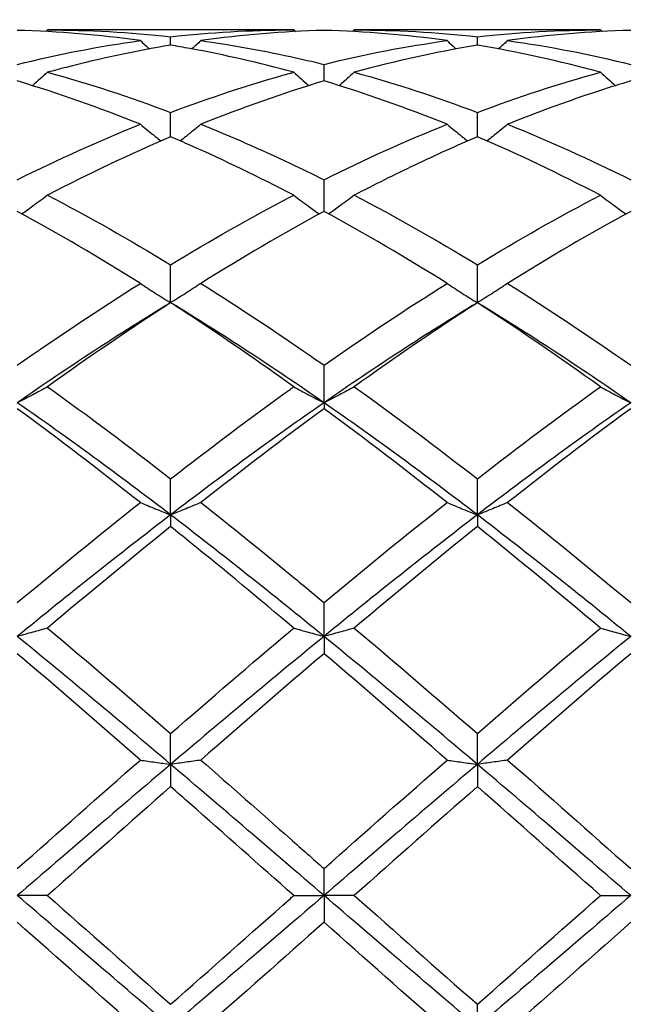
# Model space of a CAD drawing. Units: millimetres. Extents: x 12 to 433, y 12 to 303.
# Drawn here: x 242 to 246, y 112 to 119 of the extents above; entities that cross this region are included whole.
import ezdxf

# ---------------------------------------------------------------- set-up
doc = ezdxf.new("R2010")
doc.units = ezdxf.units.MM
doc.header["$LTSCALE"] = 1.5
doc.layers.add('Dimension (ISO)', color=7, linetype='Continuous', lineweight=18, true_color=0x00003f)
doc.layers.add('Visible (ISO)', color=7, linetype='Continuous', lineweight=25, true_color=0x00003f)
doc.styles.add('Samuel Heath (ISO)', font='tahoma.ttf')
doc.dimstyles.new('Samuel Heath (ISO)', dxfattribs={"dimscale": 1.5, "dimtxt": 3, "dimasz": 2.5, "dimexe": 1, "dimexo": 1.5, "dimgap": 0.762, "dimtad": 0, "dimtih": 1, "dimtoh": 1, "dimzin": 0, "dimdsep": 46, "dimtxsty": 'Samuel Heath (ISO)', "dimcen": 0.09, "dimdle": 10, "dimclrd": 256, "dimclre": 256, "dimclrt": 256, "dimazin": 0, "dimtfac": 1, "dimtmove": 0, "dimatfit": 3, "dimfxl": 1, "dimtolj": 1, "dimtzin": 0, "dimlwd": 15, "dimlwe": 15, "dimarcsym": 0})

# ---------------------------------------------------------------- blocks, each defined once
blk = doc.blocks.new('*D14')
at = {"layer": 'Defpoints', "color": 0, "transparency": 16777216}
for p in [(366.5, 145.5), (191.5, 112.5), (366.5, 112.5)]:
    blk.add_point(p, dxfattribs=at)
at = {"layer": 'Dimension (ISO)', "color": 176, "lineweight": 15, "true_color": 0x000080, "transparency": 16777216}
for p, q in [((191.5, 114.75), (191.5, 147)), ((366.5, 114.75), (366.5, 147)), ((195.25, 145.5), (267.6315, 145.5)), ((362.75, 145.5), (290.3685, 145.5))]:
    blk.add_line(p, q, dxfattribs=at)
at = {"layer": 'Dimension (ISO)', "color": 176, "true_color": 0x000080, "transparency": 16777216}
for points in [[(195.25, 146.125), (195.25, 144.875), (191.5, 145.5)], [(362.75, 146.125), (362.75, 144.875), (366.5, 145.5)]]:
    blk.add_solid(points, dxfattribs=at)
at = {"layer": 'Dimension (ISO)', "color": 176, "lineweight": 18, "true_color": 0x000080, "transparency": 16777216, "char_height": 4.5, "attachment_point": 2, "style": 'Samuel Heath (ISO)'}
for s, insert in [('\\A1; 175.00', (279, 151.3274)), ('\\A1;[6{\\H0.7000x;\\S7/8;}]', (279, 144.357))]:
    blk.add_mtext(s, dxfattribs=dict(at, insert=insert))

msp = doc.modelspace()

# ---------------------------------------------------------------- linework, layer by layer
at = {"layer": 'Visible (ISO)'}
for p, q in [((244.0278, 118.85), (242.2222, 118.85)), ((246.2778, 118.85), (244.4722, 118.85)), ((243.125, 118.738), (243.125, 118.7996)), ((245.375, 118.738), (245.375, 118.7996)), ((244.25, 118.4754), (244.25, 118.5972)), ((243.125, 118.0658), (243.125, 118.2446)), ((245.375, 118.0658), (245.375, 118.2446)), ((244.25, 117.519), (244.25, 117.7505)), ((243.125, 116.8487), (243.125, 117.1272)), ((245.375, 116.8487), (245.375, 117.1272)), ((244.25, 116.1149), (244.25, 116.39)), ((244.25, 116.1149), (244.25, 116.0713)), ((243.125, 115.292), (243.125, 115.5569)), ((245.375, 115.292), (245.375, 115.5569)), ((243.125, 115.292), (243.125, 115.206)), ((245.375, 115.292), (245.375, 115.206)), ((244.25, 114.4005), (244.25, 114.6486)), ((244.25, 114.4005), (244.25, 114.274)), ((243.125, 113.4621), (243.125, 113.6874)), ((245.375, 113.4621), (245.375, 113.6874)), ((243.125, 113.4621), (243.125, 113.2984)), ((245.375, 113.4621), (245.375, 113.2984)), ((244.25, 112.5), (244.25, 112.6969)), ((242.2222, 112.5), (242, 112.5)), ((244.0278, 112.5), (244.25, 112.5)), ((244.4722, 112.5), (244.25, 112.5)), ((244.25, 112.5), (244.25, 112.3031)), ((246.2778, 112.5), (246.5, 112.5)), ((245.375, 111.5379), (245.375, 111.7016))]:
    msp.add_line(p, q, dxfattribs=at)
for points in [[(242.9028, 118.7718), (242.6012, 118.8137), (242.3004, 118.8387), (242, 118.8469)], [(242.2222, 118.85), (242.2181, 118.8461), (242.214, 118.8423), (242.2099, 118.8384)], [(242.2222, 118.85), (242.5227, 118.85), (242.8235, 118.8332), (243.125, 118.7996)], [(244.25, 118.8469), (243.9494, 118.8387), (243.6487, 118.8136), (243.3472, 118.7718)], [(244.0278, 118.85), (244.0319, 118.8461), (244.036, 118.8423), (244.0401, 118.8384)], [(245.1528, 118.7718), (244.852, 118.8135), (244.5512, 118.8387), (244.25, 118.8469)], [(244.4722, 118.85), (244.4681, 118.8461), (244.464, 118.8423), (244.4599, 118.8384)], [(244.4722, 118.85), (244.774, 118.85), (245.0747, 118.8331), (245.375, 118.7996)], [(245.375, 118.7996), (245.6762, 118.8332), (245.977, 118.85), (246.2778, 118.85)], [(246.5, 118.8469), (246.1985, 118.8387), (245.8977, 118.8135), (245.5972, 118.7718)], [(246.2778, 118.85), (246.2819, 118.8461), (246.286, 118.8423), (246.2901, 118.8384)], [(242, 118.5972), (242.3007, 118.6716), (242.6014, 118.73), (242.9028, 118.7718)], [(242.9028, 118.7718), (242.9249, 118.7513), (242.947, 118.7309), (242.9693, 118.7107)], [(243.3472, 118.7718), (243.3251, 118.7513), (243.303, 118.7309), (243.2806, 118.7107)], [(244.25, 118.5972), (244.552, 118.672), (244.8527, 118.7302), (245.1528, 118.7718)], [(245.1528, 118.7718), (245.1749, 118.7513), (245.197, 118.7309), (245.2193, 118.7107)], [(245.5972, 118.7718), (245.5751, 118.7513), (245.553, 118.7309), (245.5306, 118.7107)], [(245.5972, 118.7718), (245.8982, 118.7301), (246.199, 118.6717), (246.5, 118.5972)], [(245.375, 118.738), (245.0737, 118.688), (244.7729, 118.6216), (244.4722, 118.5392)], [(246.2778, 118.5392), (245.9762, 118.6218), (245.6755, 118.6882), (245.375, 118.738)], [(242.2222, 118.5392), (242.5227, 118.4569), (242.8235, 118.3585), (243.125, 118.2446)], [(244.4722, 118.5392), (244.774, 118.4565), (245.0747, 118.358), (245.375, 118.2446)], [(245.375, 118.2446), (245.6762, 118.3584), (245.977, 118.4568), (246.2778, 118.5392)], [(242.9028, 118.1579), (242.6012, 118.2793), (242.3004, 118.3853), (242, 118.4754)], [(244.25, 118.4754), (243.9488, 118.3851), (243.6481, 118.279), (243.3472, 118.1579)], [(245.1528, 118.1579), (244.852, 118.279), (244.5512, 118.3851), (244.25, 118.4754)], [(242, 117.7505), (242.3003, 117.9003), (242.6011, 118.0364), (242.9028, 118.1579)], [(244.25, 117.7505), (244.552, 117.9011), (244.8527, 118.0371), (245.1528, 118.1579)], [(245.5972, 118.1579), (245.8982, 118.0367), (246.199, 117.9006), (246.5, 117.7505)], [(243.125, 118.0658), (242.8232, 117.9369), (242.5224, 117.7937), (242.2222, 117.6373)], [(246.2778, 117.6373), (245.9762, 117.7944), (245.6755, 117.9375), (245.375, 118.0658)], [(242.2222, 117.6373), (242.5227, 117.4806), (242.8235, 117.3103), (243.125, 117.1272)], [(244.4722, 117.6373), (244.774, 117.48), (245.0747, 117.3096), (245.375, 117.1272)], [(245.375, 117.1272), (245.6762, 117.3101), (245.977, 117.4805), (246.2778, 117.6373)], [(242.9028, 116.9901), (242.6012, 117.1792), (242.3004, 117.3558), (242, 117.519)], [(244.25, 117.519), (243.9486, 117.3553), (243.6479, 117.1787), (243.3472, 116.9901)], [(245.1528, 116.9901), (244.852, 117.1787), (244.5512, 117.3554), (244.25, 117.519)], [(246.5, 117.519), (246.1996, 117.3559), (245.8988, 117.1793), (245.5972, 116.9901)], [(242, 116.39), (242.3003, 116.6004), (242.6011, 116.8009), (242.9028, 116.9901)], [(244.25, 116.39), (244.5517, 116.6014), (244.8524, 116.8018), (245.1528, 116.9901)], [(245.5972, 116.9901), (245.8982, 116.8014), (246.199, 116.6009), (246.5, 116.39)], [(243.125, 116.8487), (242.75, 116.621), (242.375, 116.3754), (242, 116.1149)], [(243.125, 116.8487), (242.8232, 116.6537), (242.5224, 116.4478), (242.2222, 116.2324)], [(244.25, 116.1149), (243.875, 116.3754), (243.5, 116.621), (243.125, 116.8487)], [(245.375, 116.8487), (245, 116.621), (244.625, 116.3754), (244.25, 116.1149)], [(245.375, 116.8487), (245.074, 116.6542), (244.7733, 116.4484), (244.4722, 116.2324)], [(246.2778, 116.2324), (245.9762, 116.4488), (245.6755, 116.6546), (245.375, 116.8487)], [(246.5, 116.1149), (246.125, 116.3754), (245.75, 116.621), (245.375, 116.8487)], [(242.2222, 116.2324), (242.5227, 116.0169), (242.8235, 115.7913), (243.125, 115.5569)], [(244.4722, 116.2324), (244.774, 116.0159), (245.0747, 115.7903), (245.375, 115.5569)], [(245.375, 115.5569), (245.6762, 115.791), (245.977, 116.0166), (246.2778, 116.2324)], [(243.125, 115.292), (242.75, 115.579), (242.375, 115.8544), (242, 116.1149)], [(244.25, 116.1149), (243.875, 115.8544), (243.5, 115.579), (243.125, 115.292)], [(245.375, 115.292), (245, 115.579), (244.625, 115.8544), (244.25, 116.1149)], [(246.5, 116.1149), (246.125, 115.8544), (245.75, 115.579), (245.375, 115.292)], [(242.9028, 115.3828), (242.6012, 115.6211), (242.3004, 115.8511), (242, 116.0713)], [(244.25, 116.0713), (243.9486, 115.8504), (243.6479, 115.6204), (243.3472, 115.3828)], [(245.1528, 115.3828), (244.852, 115.6205), (244.5512, 115.8505), (244.25, 116.0713)], [(246.5, 116.0713), (246.1995, 115.851), (245.8988, 115.6211), (245.5972, 115.3828)], [(242, 114.6486), (242.3007, 114.8995), (242.6014, 115.1447), (242.9028, 115.3828)], [(244.25, 114.6486), (244.5517, 114.9003), (244.8524, 115.1455), (245.1528, 115.3828)], [(245.5972, 115.3828), (245.8982, 115.145), (246.199, 114.8998), (246.5, 114.6486)], [(243.125, 115.292), (242.75, 115.0051), (242.375, 114.7067), (242, 114.4005)], [(244.25, 114.4005), (243.875, 114.7067), (243.5, 115.0051), (243.125, 115.292)], [(245.375, 115.292), (245, 115.0051), (244.625, 114.7067), (244.25, 114.4005)], [(246.5, 114.4005), (246.125, 114.7067), (245.75, 115.0051), (245.375, 115.292)], [(243.125, 115.206), (242.8235, 114.9641), (242.5227, 114.7157), (242.2222, 114.4623)], [(245.375, 115.206), (245.074, 114.9646), (244.7733, 114.7162), (244.4722, 114.4623)], [(246.2778, 114.4623), (245.9762, 114.7166), (245.6755, 114.9649), (245.375, 115.206)], [(242.2222, 114.4623), (242.5227, 114.2088), (242.8235, 113.95), (243.125, 113.6874)], [(244.4722, 114.4623), (244.774, 114.2078), (245.0747, 113.9489), (245.375, 113.6874)], [(245.375, 113.6874), (245.6762, 113.9498), (245.977, 114.2086), (246.2778, 114.4623)], [(243.125, 113.4621), (242.75, 113.7801), (242.375, 114.0942), (242, 114.4005)], [(244.25, 114.4005), (243.875, 114.0942), (243.5, 113.7801), (243.125, 113.4621)], [(245.375, 113.4621), (245, 113.7801), (244.625, 114.0942), (244.25, 114.4005)], [(246.5, 114.4005), (246.125, 114.0942), (245.75, 113.7801), (245.375, 113.4621)], [(242.9028, 113.4934), (242.6012, 113.7575), (242.3004, 114.0182), (242, 114.274)], [(244.25, 114.274), (243.9496, 114.0182), (243.6488, 113.7575), (243.3472, 113.4934)], [(245.1528, 113.4934), (244.852, 113.7568), (244.5512, 114.0176), (244.25, 114.274)], [(246.5, 114.274), (246.1995, 114.0182), (245.8988, 113.7575), (245.5972, 113.4934)], [(242, 112.6969), (242.3007, 112.9634), (242.6014, 113.2294), (242.9028, 113.4934)], [(244.25, 112.6969), (244.552, 112.9645), (244.8527, 113.2305), (245.1528, 113.4934)], [(245.5972, 113.4934), (245.8982, 113.2297), (246.199, 112.9637), (246.5, 112.6969)], [(243.125, 113.4621), (242.75, 113.144), (242.375, 112.822), (242, 112.5)], [(244.25, 112.5), (243.875, 112.822), (243.5, 113.144), (243.125, 113.4621)], [(245.375, 113.4621), (245, 113.144), (244.625, 112.822), (244.25, 112.5)], [(246.5, 112.5), (246.125, 112.822), (245.75, 113.144), (245.375, 113.4621)], [(243.125, 113.2984), (242.8232, 113.0329), (242.5225, 112.7663), (242.2222, 112.5)], [(245.375, 113.2984), (245.075, 113.0345), (244.7742, 112.7678), (244.4722, 112.5)], [(246.2778, 112.5), (245.9762, 112.7674), (245.6755, 113.034), (245.375, 113.2984)], [(243.125, 111.5379), (242.75, 111.856), (242.375, 112.178), (242, 112.5)], [(242.2222, 112.5), (242.5227, 112.2335), (242.8235, 111.9669), (243.125, 111.7016)], [(244.25, 112.5), (243.875, 112.178), (243.5, 111.856), (243.125, 111.5379)], [(245.375, 111.5379), (245, 111.856), (244.625, 112.178), (244.25, 112.5)], [(244.4722, 112.5), (244.774, 112.2324), (245.0747, 111.9658), (245.375, 111.7016)], [(246.5, 112.5), (246.125, 112.178), (245.75, 111.856), (245.375, 111.5379)], [(245.375, 111.7016), (245.6762, 111.9666), (245.977, 112.2332), (246.2778, 112.5)], [(242.9028, 111.5066), (242.6012, 111.7708), (242.3004, 112.0368), (242, 112.3031)], [(244.25, 112.3031), (243.9487, 112.036), (243.648, 111.77), (243.3472, 111.5066)], [(245.1528, 111.5066), (244.852, 111.7701), (244.5512, 112.0361), (244.25, 112.3031)]]:
    msp.add_open_spline(points, degree=3, dxfattribs=at)
for points, knots in [([(243.125, 118.7996), (243.417, 118.8322), (243.7098, 118.8491), (244.0119, 118.85), (244.0199, 118.85), (244.0278, 118.85)], [0.4479285, 0.4479285, 0.4479285, 0.4479285, 0.5658452, 0.5658452, 0.5690406, 0.5690406, 0.5690406, 0.5690406]), ([(243.3472, 118.7718), (243.5655, 118.7415), (243.7844, 118.7024), (244.086, 118.6366), (244.1681, 118.6175), (244.25, 118.5972)], [0.4778091, 0.4778091, 0.4778091, 0.4778091, 0.5658452, 0.5658452, 0.598771, 0.598771, 0.598771, 0.598771]), ([(243.125, 118.738), (242.8697, 118.6957), (242.6141, 118.6414), (242.3127, 118.5636), (242.2674, 118.5516), (242.2222, 118.5392)], [1.9375946, 1.9375946, 1.9375946, 1.9375946, 2.0403054, 2.0403054, 2.0584574, 2.0584574, 2.0584574, 2.0584574]), ([(244.0278, 118.5392), (243.7745, 118.6086), (243.5207, 118.6668), (243.219, 118.722), (243.172, 118.7302), (243.125, 118.738)], [9.9827654, 9.9827654, 9.9827654, 9.9827654, 10.0848496, 10.0848496, 10.1037143, 10.1037143, 10.1037143, 10.1037143]), ([(242.2222, 118.5392), (242.1861, 118.5069), (242.1497, 118.4749), (242.1121, 118.4428), (242.1114, 118.4421), (242.1107, 118.4415)], [-0.02989723, -0.02989723, -0.02989723, -0.02989723, -0.01502781, -0.01502781, -0.01473777, -0.01473777, -0.01473777, -0.01473777]), ([(243.125, 118.2446), (243.417, 118.3549), (243.7098, 118.4512), (244.0119, 118.5348), (244.0199, 118.537), (244.0278, 118.5392)], [0.4479285, 0.4479285, 0.4479285, 0.4479285, 0.5658452, 0.5658452, 0.5690406, 0.5690406, 0.5690406, 0.5690406]), ([(244.0278, 118.5392), (244.0639, 118.5069), (244.1003, 118.4749), (244.1379, 118.4428), (244.1386, 118.4421), (244.1393, 118.4415)], [-0.02989723, -0.02989723, -0.02989723, -0.02989723, -0.01502813, -0.01502813, -0.01473777, -0.01473777, -0.01473777, -0.01473777]), ([(244.4722, 118.5392), (244.4361, 118.5069), (244.3997, 118.4749), (244.3621, 118.4428), (244.3614, 118.4421), (244.3607, 118.4415)], [-0.02989723, -0.02989723, -0.02989723, -0.02989723, -0.01502813, -0.01502813, -0.01473777, -0.01473777, -0.01473777, -0.01473777]), ([(246.2778, 118.5392), (246.3139, 118.5069), (246.3503, 118.4749), (246.3879, 118.4428), (246.3886, 118.4421), (246.3893, 118.4415)], [-0.02989723, -0.02989723, -0.02989723, -0.02989723, -0.01502839, -0.01502839, -0.01473777, -0.01473777, -0.01473777, -0.01473777]), ([(246.5, 118.4754), (246.3473, 118.4296), (246.1943, 118.3797), (245.8928, 118.2733), (245.7449, 118.2174), (245.5972, 118.1579)], [1.6360494, 1.6360494, 1.6360494, 1.6360494, 1.6975356, 1.6975356, 1.7569323, 1.7569323, 1.7569323, 1.7569323]), ([(242.9028, 118.1579), (242.9389, 118.1276), (242.9753, 118.0977), (243.026, 118.057), (243.0398, 118.046), (243.0537, 118.0351)], [-0.02989723, -0.02989723, -0.02989723, -0.02989723, -0.01502781, -0.01502781, -0.00945746, -0.00945746, -0.00945746, -0.00945746]), ([(243.3472, 118.1579), (243.3111, 118.1276), (243.2747, 118.0977), (243.224, 118.057), (243.2102, 118.046), (243.1963, 118.0351)], [-0.02989723, -0.02989723, -0.02989723, -0.02989723, -0.01502781, -0.01502781, -0.00945746, -0.00945746, -0.00945746, -0.00945746]), ([(243.3472, 118.1579), (243.5655, 118.07), (243.7844, 117.974), (244.086, 117.8313), (244.1681, 117.7914), (244.25, 117.7505)], [0.4778091, 0.4778091, 0.4778091, 0.4778091, 0.5658452, 0.5658452, 0.598771, 0.598771, 0.598771, 0.598771]), ([(245.1528, 118.1579), (245.1889, 118.1276), (245.2253, 118.0977), (245.276, 118.057), (245.2898, 118.046), (245.3037, 118.0351)], [-0.02989723, -0.02989723, -0.02989723, -0.02989723, -0.01502813, -0.01502813, -0.00945746, -0.00945746, -0.00945746, -0.00945746]), ([(245.5972, 118.1579), (245.5611, 118.1276), (245.5247, 118.0977), (245.474, 118.057), (245.4602, 118.046), (245.4463, 118.0351)], [-0.02989723, -0.02989723, -0.02989723, -0.02989723, -0.01502813, -0.01502813, -0.00945746, -0.00945746, -0.00945746, -0.00945746]), ([(244.0278, 117.6373), (243.7745, 117.7693), (243.5207, 117.8919), (243.219, 118.0253), (243.172, 118.0457), (243.125, 118.0658)], [9.9827654, 9.9827654, 9.9827654, 9.9827654, 10.0848496, 10.0848496, 10.1037143, 10.1037143, 10.1037143, 10.1037143]), ([(245.375, 118.0658), (245.2223, 118.0006), (245.0693, 117.9315), (244.7678, 117.7881), (244.6199, 117.7143), (244.4722, 117.6373)], [1.6360494, 1.6360494, 1.6360494, 1.6360494, 1.6975356, 1.6975356, 1.7569144, 1.7569144, 1.7569144, 1.7569144]), ([(242.2222, 117.6373), (242.1861, 117.6097), (242.1497, 117.5826), (242.0871, 117.537), (242.0611, 117.5184), (242.035, 117.5)], [-0.02989723, -0.02989723, -0.02989723, -0.02989723, -0.01502743, -0.01502743, -0.00462873, -0.00462873, -0.00462873, -0.00462873]), ([(243.125, 117.1272), (243.417, 117.3046), (243.7098, 117.4708), (244.0119, 117.6289), (244.0199, 117.6331), (244.0278, 117.6373)], [0.4479285, 0.4479285, 0.4479285, 0.4479285, 0.5658452, 0.5658452, 0.5690406, 0.5690406, 0.5690406, 0.5690406]), ([(244.0278, 117.6373), (244.0639, 117.6097), (244.1003, 117.5826), (244.1629, 117.537), (244.1889, 117.5184), (244.215, 117.5)], [-0.02989723, -0.02989723, -0.02989723, -0.02989723, -0.01502781, -0.01502781, -0.00462873, -0.00462873, -0.00462873, -0.00462873]), ([(244.4722, 117.6373), (244.4361, 117.6097), (244.3997, 117.5826), (244.3371, 117.537), (244.3111, 117.5184), (244.285, 117.5)], [-0.02989723, -0.02989723, -0.02989723, -0.02989723, -0.01502781, -0.01502781, -0.00462873, -0.00462873, -0.00462873, -0.00462873]), ([(246.2778, 117.6373), (246.3139, 117.6097), (246.3503, 117.5826), (246.4129, 117.537), (246.4389, 117.5184), (246.465, 117.5)], [-0.02989723, -0.02989723, -0.02989723, -0.02989723, -0.01502813, -0.01502813, -0.00462873, -0.00462873, -0.00462873, -0.00462873]), ([(242.9028, 116.9901), (242.9389, 116.9661), (242.9753, 116.9423), (243.0494, 116.8952), (243.087, 116.8718), (243.125, 116.8487)], [-0.02989723, -0.02989723, -0.02989723, -0.02989723, -0.01502743, -0.01502743, 0, 0, 0, 0]), ([(243.3472, 116.9901), (243.3111, 116.9661), (243.2747, 116.9423), (243.2006, 116.8952), (243.163, 116.8718), (243.125, 116.8487)], [-0.02989723, -0.02989723, -0.02989723, -0.02989723, -0.01502743, -0.01502743, 0, 0, 0, 0]), ([(243.3472, 116.9901), (243.5655, 116.8532), (243.7844, 116.7098), (244.086, 116.5041), (244.1681, 116.4474), (244.25, 116.39)], [0.4778091, 0.4778091, 0.4778091, 0.4778091, 0.5658452, 0.5658452, 0.598771, 0.598771, 0.598771, 0.598771]), ([(245.1528, 116.9901), (245.1889, 116.9661), (245.2253, 116.9423), (245.2994, 116.8952), (245.337, 116.8718), (245.375, 116.8487)], [-0.02989723, -0.02989723, -0.02989723, -0.02989723, -0.01502781, -0.01502781, 0, 0, 0, 0]), ([(245.5972, 116.9901), (245.5611, 116.9661), (245.5247, 116.9423), (245.4506, 116.8952), (245.413, 116.8718), (245.375, 116.8487)], [-0.02989723, -0.02989723, -0.02989723, -0.02989723, -0.01502781, -0.01502781, 0, 0, 0, 0]), ([(244.0278, 116.2324), (243.7745, 116.4142), (243.5207, 116.5892), (243.219, 116.7877), (243.172, 116.8183), (243.125, 116.8487)], [9.9827654, 9.9827654, 9.9827654, 9.9827654, 10.0848496, 10.0848496, 10.1037143, 10.1037143, 10.1037143, 10.1037143]), ([(242.2222, 116.2324), (242.1861, 116.2124), (242.1497, 116.1927), (242.0756, 116.1535), (242.038, 116.1341), (242, 116.1149)], [-0.02989723, -0.02989723, -0.02989723, -0.02989723, -0.01502695, -0.01502695, 0, 0, 0, 0]), ([(243.125, 115.5569), (243.417, 115.7839), (243.7098, 116.0038), (244.0119, 116.221), (244.0199, 116.2267), (244.0278, 116.2324)], [0.4479285, 0.4479285, 0.4479285, 0.4479285, 0.5658452, 0.5658452, 0.5690406, 0.5690406, 0.5690406, 0.5690406]), ([(244.0278, 116.2324), (244.0639, 116.2124), (244.1003, 116.1927), (244.1744, 116.1535), (244.212, 116.1341), (244.25, 116.1149)], [-0.02989723, -0.02989723, -0.02989723, -0.02989723, -0.01502743, -0.01502743, 0, 0, 0, 0]), ([(244.4722, 116.2324), (244.4361, 116.2124), (244.3997, 116.1927), (244.3256, 116.1535), (244.288, 116.1341), (244.25, 116.1149)], [-0.02989723, -0.02989723, -0.02989723, -0.02989723, -0.01502743, -0.01502743, 0, 0, 0, 0]), ([(246.2778, 116.2324), (246.3139, 116.2124), (246.3503, 116.1927), (246.4244, 116.1535), (246.462, 116.1341), (246.5, 116.1149)], [-0.02989723, -0.02989723, -0.02989723, -0.02989723, -0.01502781, -0.01502781, 0, 0, 0, 0]), ([(242.9028, 115.3828), (242.9389, 115.3674), (242.9753, 115.3521), (243.0494, 115.3219), (243.087, 115.3069), (243.125, 115.292)], [-0.02989723, -0.02989723, -0.02989723, -0.02989723, -0.01502695, -0.01502695, 0, 0, 0, 0]), ([(243.3472, 115.3828), (243.3111, 115.3674), (243.2747, 115.3521), (243.2006, 115.3219), (243.163, 115.3069), (243.125, 115.292)], [-0.02989723, -0.02989723, -0.02989723, -0.02989723, -0.01502695, -0.01502695, 0, 0, 0, 0]), ([(243.3472, 115.3828), (243.5655, 115.2103), (243.7844, 115.0334), (244.086, 114.785), (244.1681, 114.717), (244.25, 114.6486)], [0.4778091, 0.4778091, 0.4778091, 0.4778091, 0.5658452, 0.5658452, 0.598771, 0.598771, 0.598771, 0.598771]), ([(245.1528, 115.3828), (245.1889, 115.3674), (245.2253, 115.3521), (245.2994, 115.3219), (245.337, 115.3069), (245.375, 115.292)], [-0.02989723, -0.02989723, -0.02989723, -0.02989723, -0.01502743, -0.01502743, 0, 0, 0, 0]), ([(245.5972, 115.3828), (245.5611, 115.3674), (245.5247, 115.3521), (245.4506, 115.3219), (245.413, 115.3069), (245.375, 115.292)], [-0.02989723, -0.02989723, -0.02989723, -0.02989723, -0.01502743, -0.01502743, 0, 0, 0, 0]), ([(244.0278, 114.4623), (243.7745, 114.6759), (243.5207, 114.8862), (243.219, 115.1304), (243.172, 115.1683), (243.125, 115.206)], [9.9827654, 9.9827654, 9.9827654, 9.9827654, 10.0848496, 10.0848496, 10.1037143, 10.1037143, 10.1037143, 10.1037143]), ([(242.2222, 114.4623), (242.1861, 114.4517), (242.1497, 114.4414), (242.0756, 114.4208), (242.038, 114.4105), (242, 114.4005)], [-0.02989723, -0.02989723, -0.02989723, -0.02989723, -0.01502635, -0.01502635, 0, 0, 0, 0]), ([(243.125, 113.6874), (243.417, 113.9418), (243.7098, 114.1938), (244.0119, 114.4488), (244.0199, 114.4555), (244.0278, 114.4623)], [0.4479285, 0.4479285, 0.4479285, 0.4479285, 0.5658452, 0.5658452, 0.5690405, 0.5690405, 0.5690405, 0.5690405]), ([(244.0278, 114.4623), (244.0639, 114.4517), (244.1003, 114.4414), (244.1744, 114.4208), (244.212, 114.4105), (244.25, 114.4005)], [-0.02989723, -0.02989723, -0.02989723, -0.02989723, -0.01502695, -0.01502695, 0, 0, 0, 0]), ([(244.4722, 114.4623), (244.4361, 114.4517), (244.3997, 114.4414), (244.3256, 114.4208), (244.288, 114.4105), (244.25, 114.4005)], [-0.02989723, -0.02989723, -0.02989723, -0.02989723, -0.01502695, -0.01502695, 0, 0, 0, 0]), ([(246.2778, 114.4623), (246.3139, 114.4517), (246.3503, 114.4414), (246.4244, 114.4208), (246.462, 114.4105), (246.5, 114.4005)], [-0.02989723, -0.02989723, -0.02989723, -0.02989723, -0.01502743, -0.01502743, 0, 0, 0, 0]), ([(242.9028, 113.4934), (242.9389, 113.488), (242.9753, 113.4828), (243.0494, 113.4724), (243.087, 113.4672), (243.125, 113.4621)], [-0.02989723, -0.02989723, -0.02989723, -0.02989723, -0.01502635, -0.01502635, 0, 0, 0, 0]), ([(243.3472, 113.4934), (243.3111, 113.488), (243.2747, 113.4828), (243.2006, 113.4724), (243.163, 113.4672), (243.125, 113.4621)], [-0.02989723, -0.02989723, -0.02989723, -0.02989723, -0.01502635, -0.01502635, 0, 0, 0, 0]), ([(243.3472, 113.4934), (243.5655, 113.3022), (243.7844, 113.1091), (244.086, 112.8422), (244.1681, 112.7696), (244.25, 112.6969)], [0.4778091, 0.4778091, 0.4778091, 0.4778091, 0.5658452, 0.5658452, 0.598771, 0.598771, 0.598771, 0.598771]), ([(245.1528, 113.4934), (245.1889, 113.488), (245.2253, 113.4828), (245.2994, 113.4724), (245.337, 113.4672), (245.375, 113.4621)], [-0.02989723, -0.02989723, -0.02989723, -0.02989723, -0.01502695, -0.01502695, 0, 0, 0, 0]), ([(245.5972, 113.4934), (245.5611, 113.488), (245.5247, 113.4828), (245.4506, 113.4724), (245.413, 113.4672), (245.375, 113.4621)], [-0.02989723, -0.02989723, -0.02989723, -0.02989723, -0.01502695, -0.01502695, 0, 0, 0, 0]), ([(244.0278, 112.5), (243.7745, 112.7246), (243.5207, 112.9497), (243.219, 113.2156), (243.172, 113.257), (243.125, 113.2984)], [9.9827654, 9.9827654, 9.9827654, 9.9827654, 10.0848496, 10.0848496, 10.1037143, 10.1037143, 10.1037143, 10.1037143]), ([(243.125, 111.7016), (243.417, 111.9585), (243.7098, 112.218), (244.0119, 112.4859), (244.0199, 112.4929), (244.0278, 112.5)], [0.4479285, 0.4479285, 0.4479285, 0.4479285, 0.5658452, 0.5658452, 0.5690406, 0.5690406, 0.5690406, 0.5690406]), ([(246.5, 112.3031), (246.249, 112.0807), (245.9975, 111.8581), (245.6956, 111.5929), (245.6464, 111.5497), (245.5972, 111.5066)], [1.0304357, 1.0304357, 1.0304357, 1.0304357, 1.1316904, 1.1316904, 1.1514468, 1.1514468, 1.1514468, 1.1514468])]:
    msp.add_open_spline(points, degree=3, knots=knots, dxfattribs=at)

# ---------------------------------------------------------------- dimensions: what is measured, and where the dimension line sits
at = {"layer": 'Dimension (ISO)', "color": 176, "lineweight": 18, "true_color": 0x000080}
dim = msp.add_linear_dim(base=(366.5, 145.5), p1=(191.5, 112.5), p2=(366.5, 112.5), angle=180, text=' <>\\X[6{\\H0.7000x;\\S7/8;}]', dimstyle='Samuel Heath (ISO)', override={"dimgap": 0.762, "dimtih": 0, "dimtoh": 0, "dimdec": 2, "dimpost": '\\X', "dimtol": 0, "dimlim": 0, "dimtp": 0, "dimtm": 0, "dimtdec": 2, "dimtofl": 0, "dimatfit": 1, "dimtvp": -0.25}, dxfattribs=at)
dim.commit()
dim.dimension.update_dxf_attribs({"geometry": '*D14', "text_midpoint": (279, 145.5), "dimtype": 160})

doc.saveas('drawing.dxf')
